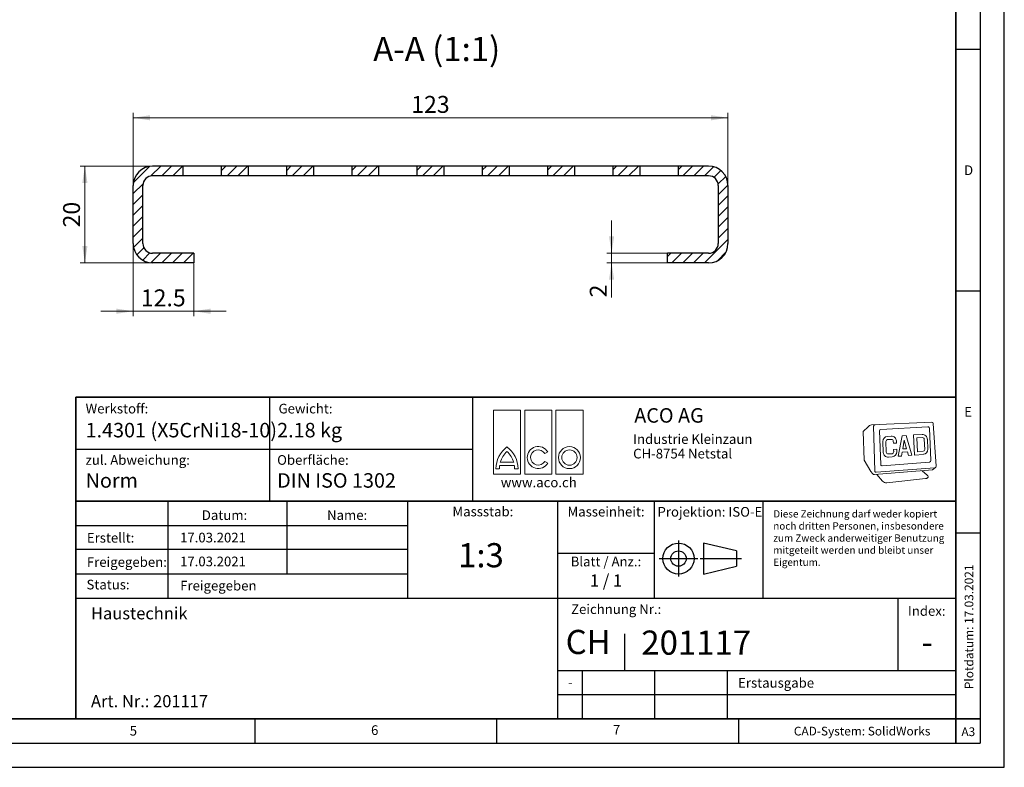
# Model space of a CAD drawing. Units: millimetres. Extents: x 0 to 420, y 0 to 297.
# Drawn here: x 216 to 420, y 0 to 155 of the extents above; entities that cross this region are included whole.
import ezdxf

# ---------------------------------------------------------------- set-up
doc = ezdxf.new("R2010")
doc.units = ezdxf.units.MM
doc.linetypes.add('CENTERX2', pattern=[20.32, 12.7, -2.54, 2.54, -2.54])
doc.layers.add('LINIEN-DICK', color=7, linetype='Continuous', lineweight=35)
doc.layers.add('LINIEN-NORMAL', color=7, linetype='Continuous', lineweight=25)
for name, color, linetype in [('LINIEN-DÜNN', 7, 'Continuous'), ('TEXT', 7, 'Continuous'), ('TEXT-DEUTSCH', 7, 'Continuous'), ('VORLAGE_TEXT', 7, 'Continuous')]:
    doc.layers.add(name, color=color, linetype=linetype)
doc.styles.add('SLDTEXTSTYLE0', font='TXT', dxfattribs={"width": 0.605})
doc.styles.add('SLDTEXTSTYLE2', font='TXT', dxfattribs={"width": 0.563})
doc.dimstyles.new('SLDDIMSTYLE2', dxfattribs={"dimtxt": 3.5, "dimasz": 3.5, "dimexe": 0, "dimexo": 0.0625, "dimgap": 0.875, "dimtad": 1, "dimrnd": 1e-09, "dimzin": 12, "dimdsep": 46, "dimtxsty": 'SLDTEXTSTYLE0', "dimsah": 1, "dimcen": 0.09, "dimadec": 0, "dimazin": 3, "dimtfac": 1, "dimtdec": 3, "dimtofl": 0, "dimtmove": 0, "dimatfit": 3, "dimfxl": 0, "dimfrac": 2, "dimtolj": 1, "dimtzin": 12, "dimarcsym": 0})
doc.dimstyles.new('SLDDIMSTYLE3', dxfattribs={"dimtxt": 3.5, "dimasz": 3.5, "dimexe": 0, "dimexo": 0.0625, "dimgap": 0.875, "dimtad": 1, "dimrnd": 1e-09, "dimzin": 12, "dimdsep": 46, "dimtxsty": 'SLDTEXTSTYLE0', "dimsah": 1, "dimcen": 0.09, "dimadec": 0, "dimazin": 3, "dimtfac": 1, "dimtdec": 3, "dimtmove": 0, "dimatfit": 0, "dimfxl": 0, "dimfrac": 2, "dimtolj": 1, "dimtzin": 12, "dimarcsym": 0})

# ---------------------------------------------------------------- blocks, each defined once
blk = doc.blocks.new('SW_NOTE_0_18')
at = {"color": 0, "linetype": 'Continuous', "lineweight": 0, "insert": (7.47, 2.58), "char_height": 2, "attachment_point": 2, "style": 'SLDTEXTSTYLE0'}
blk.add_mtext('www.aco.ch', dxfattribs=at)
blk = doc.blocks.new('SW_NOTE_0_19')
at = {"color": 0, "linetype": 'Continuous', "lineweight": 0, "insert": (0, 3.87), "char_height": 3, "attachment_point": 1, "style": 'SLDTEXTSTYLE0'}
blk.add_mtext('ACO AG', dxfattribs=at)
blk = doc.blocks.new('SW_NOTE_0_20')
at = {"color": 0, "linetype": 'Continuous', "lineweight": 0, "char_height": 2, "attachment_point": 1, "style": 'SLDTEXTSTYLE0'}
for s, insert in [('Industrie Kleinzaun', (0, 2.58)), ('CH-8754 Netstal', (0, -0.42))]:
    blk.add_mtext(s, dxfattribs=dict(at, insert=insert))
blk = doc.blocks.new('ACO-Logo')
at = {"color": 179, "linetype": 'Continuous', "lineweight": 18}
for p, q in [((0, 16.17), (0, 2.94)), ((5.59, 16.17), (0, 16.17)), ((5.59, 2.94), (5.59, 16.17)), ((6.46, 16.17), (6.46, 2.94)), ((12.05, 16.17), (6.46, 16.17)), ((12.05, 2.94), (12.05, 16.17)), ((12.93, 2.94), (12.93, 16.17)), ((12.93, 16.17), (18.52, 16.17)), ((18.52, 16.17), (18.52, 2.94)), ((77.51, 12.77), (76.49, 11.76)), ((90.64, 13.74), (78.15, 13.15)), ((78.63, 12.88), (78.84, 3.65)), ((80.13, 12.24), (89.85, 12.76)), ((90.46, 5.79), (90.16, 12.47)), ((91.53, 4.63), (90.96, 13.46)), ((76.49, 11.76), (76.65, 5.87)), ((79.85, 11.93), (80.09, 4.98)), ((81.47, 10.76), (82.27, 10.81)), ((83.7, 6.67), (84.51, 10.93)), ((84.51, 10.93), (85.35, 10.97)), ((85.35, 10.97), (86.49, 6.88)), ((86.88, 11.07), (88.67, 11.16)), ((87.08, 6.93), (86.88, 11.07)), ((87.55, 10.46), (88.71, 10.53)), ((87.68, 7.61), (87.55, 10.46)), ((89.19, 8.08), (89.09, 10.18)), ((89.82, 8.11), (89.73, 10.21)), ((80.53, 9.73), (80.61, 7.48)), ((81.17, 9.75), (81.24, 7.5)), ((81.51, 10.13), (82.31, 10.17)), ((82.69, 9.82), (82.71, 9.37)), ((82.71, 9.35), (83.34, 9.39)), ((83.33, 9.84), (83.34, 9.39)), ((84.64, 8.19), (84.97, 9.97)), ((84.64, 8.19), (85.45, 8.24)), ((84.97, 9.97), (85.45, 8.24)), ((10.61, 7.22), (11.22, 7.57)), ((81.63, 7.15), (82.43, 7.21)), ((81.68, 6.51), (82.48, 6.58)), ((82.75, 8.08), (83.39, 8.12)), ((82.75, 8.08), (82.77, 7.58)), ((83.39, 8.12), (83.4, 7.61)), ((83.7, 6.67), (84.36, 6.72)), ((84.36, 6.72), (84.51, 7.54)), ((84.51, 7.54), (85.63, 7.61)), ((85.63, 7.61), (85.85, 6.83)), ((85.85, 6.83), (86.49, 6.88)), ((87.08, 6.93), (88.91, 7.07)), ((87.68, 7.61), (88.85, 7.7)), ((0.51, 4.09), (1.21, 4.09)), ((1.26, 4.73), (4.33, 4.73)), ((4.18, 5.43), (1.41, 5.43)), ((4.37, 4.09), (5.08, 4.09)), ((11.23, 5.26), (10.63, 5.62)), ((76.65, 5.87), (78.03, 3.52)), ((79.16, 3.36), (91.26, 4.31)), ((80.41, 4.7), (90.18, 5.48)), ((90.8, 3.85), (91.4, 4.35)), ((0, 2.94), (5.59, 2.94)), ((6.46, 2.94), (12.05, 2.94)), ((18.52, 2.94), (12.93, 2.94)), ((78.03, 3.52), (78.36, 3.14)), ((78.36, 3.14), (78.47, 3.02)), ((78.8, 2.89), (90.8, 3.85)), ((79.26, 2.93), (80.49, 1.53)), ((81.34, 1.2), (89.33, 2.05)), ((88.68, 3.68), (89.67, 2.79)), ((89.67, 2.79), (89.75, 2.72)), ((89.75, 2.72), (89.8, 2.67)), ((89.8, 2.67), (89.84, 2.6)), ((89.84, 2.6), (89.87, 2.52)), ((89.87, 2.52), (89.87, 2.31))]:
    blk.add_line(p, q, dxfattribs=at)
for radius in [2.28, 1.58]:
    blk.add_circle((15.72, 6.41), radius, dxfattribs=at)
for centre, radius, start, end in [((78.19, 12.35), 0.8, 92.6996, 148.2554), ((78.93, 12.89), 0.3, 92.6996, 181.273), ((80.15, 11.94), 0.3, 93.0418, 181.9349), ((89.86, 12.46), 0.3, 2.5148, 93.0418), ((90.66, 13.44), 0.3, 3.7249, 92.6996), ((81.53, 9.76), 1, 93.1134, 181.9415), ((82.33, 9.81), 1, 1.9415, 93.1134), ((88.73, 10.16), 1, 2.6542, 93.1134), ((88.73, 10.16), 0.363, 2.6542, 93.1134), ((6.13, 4.07), 5.62, 126.4236, 179.7474), ((-0.54, 4.07), 5.62, 0.2526, 53.5764), ((9.26, 6.41), 2.28, 30.7309, 330), ((81.53, 9.76), 0.363, 93.1134, 181.9415), ((82.33, 9.81), 0.363, 1.9415, 93.1134), ((6.13, 4.07), 4.91, 132.7321, 163.9341), ((-0.54, 4.07), 4.91, 16.0659, 47.2679), ((9.26, 6.41), 1.58, 31.0558, 330), ((81.61, 7.51), 1, 181.9415, 274.3987), ((81.61, 7.51), 0.363, 181.9415, 274.3987), ((82.4, 7.57), 0.363, 274.3987, 1.9415), ((82.4, 7.57), 1, 274.3987, 1.9415), ((88.83, 8.07), 0.363, 274.3987, 2.6542), ((88.83, 8.07), 1, 274.3987, 2.6542), ((6.13, 4.07), 4.91, 172.3058, 179.7113), ((-0.54, 4.07), 4.91, 0.2887, 7.6942), ((80.39, 4.99), 0.3, 181.9349, 274.6063), ((90.16, 5.78), 0.3, 274.6063, 2.5148), ((91.23, 4.61), 0.3, 274.4996, 3.7249), ((78.77, 3.29), 0.4, 221.0091, 274.5606), ((79.14, 3.65), 0.3, 181.273, 274.4996), ((89.05, 4.1), 2.08, 277.7635, 279.1918), ((89.32, 2.43), 0.379, 279.1918, 281.4992), ((89.13, 3.35), 1.32, 281.4992, 285.2551), ((88.05, 7.32), 5.43, 285.2551, 287.1087), ((89.48, 2.66), 0.555, 287.1087, 303.6901), ((89.69, 2.35), 0.188, 303.6901, 332.3803), ((89.77, 2.31), 0.0984, 332.3803, 4.9765), ((81.24, 2.19), 1, 221.4087, 276.0561)]:
    blk.add_arc(centre, radius, start, end, dxfattribs=at)
at = {"color": 7, "linetype": 'Continuous', "lineweight": 0}
for name, p in [('SW_NOTE_0_19', (29.12, 12.75)), ('SW_NOTE_0_20', (28.89, 8.64)), ('SW_NOTE_0_18', (1.9, -0.32))]:
    blk.add_blockref(name, p, dxfattribs=at)
blk = doc.blocks.new('SW_NOTE_0_21')
at = {"color": 0, "linetype": 'Continuous', "lineweight": 0, "char_height": 1.5, "attachment_point": 1, "style": 'SLDTEXTSTYLE0'}
for s, insert in [('Diese Zeichnung darf weder kopiert', (0, 1.93)), ('noch dritten Personen, insbesondere', (0, -0.57)), ('zum Zweck anderweitiger Benutzung', (0, -3.07)), ('mitgeteilt werden und bleibt unser', (0, -5.57)), ('Eigentum.', (0, -8.07))]:
    blk.add_mtext(s, dxfattribs=dict(at, insert=insert))
blk = doc.blocks.new('_D_2')
at = {"color": 7, "linetype": 'Continuous', "lineweight": 0}
for p, q in [((239.85, 120.4), (239.85, 135.3)), ((362.85, 120.4), (362.85, 135.3)), ((239.85, 134.3), (362.85, 134.3))]:
    blk.add_line(p, q, dxfattribs=at)
at = {"color": 7, "linetype": 'Continuous', "lineweight": 18}
for points in [[(239.85, 134.3), (243.35, 133.76), (243.35, 134.83)], [(362.85, 134.3), (359.35, 134.83), (359.35, 133.76)]]:
    blk.add_solid(points, dxfattribs=at)
at = {"color": 7, "linetype": 'Continuous', "lineweight": 18, "insert": (297.34, 138.81), "char_height": 3.5, "attachment_point": 1, "style": 'SLDTEXTSTYLE0'}
blk.add_mtext('123', dxfattribs=at)
blk = doc.blocks.new('_D_3')
at = {"color": 7, "linetype": 'Continuous', "lineweight": 0}
for p, q in [((338.78, 106.3), (338.78, 113.03)), ((350.25, 106.3), (337.78, 106.3)), ((338.78, 104.3), (338.78, 106.3)), ((350.25, 104.3), (337.78, 104.3)), ((338.78, 104.3), (338.78, 97.16))]:
    blk.add_line(p, q, dxfattribs=at)
at = {"color": 7, "linetype": 'Continuous', "lineweight": 18}
for points in [[(338.78, 106.3), (339.32, 109.8), (338.24, 109.8)], [(338.78, 104.3), (338.24, 100.8), (339.32, 100.8)]]:
    blk.add_solid(points, dxfattribs=at)
at = {"color": 7, "linetype": 'Continuous', "lineweight": 18, "insert": (334.27, 97.16), "char_height": 3.5, "attachment_point": 1, "rotation": 90, "style": 'SLDTEXTSTYLE0'}
blk.add_mtext('2', dxfattribs=at)
blk = doc.blocks.new('_D_4')
at = {"color": 7, "linetype": 'Continuous', "lineweight": 0}
for p, q in [((239.85, 108.2), (239.85, 93.3)), ((252.35, 104.2), (252.35, 93.3)), ((239.85, 94.3), (233.12, 94.3)), ((239.85, 94.3), (252.35, 94.3)), ((252.35, 94.3), (259.08, 94.3))]:
    blk.add_line(p, q, dxfattribs=at)
at = {"color": 7, "linetype": 'Continuous', "lineweight": 18}
for points in [[(239.85, 94.3), (236.35, 94.83), (236.35, 93.76)], [(252.35, 94.3), (255.85, 93.76), (255.85, 94.83)]]:
    blk.add_solid(points, dxfattribs=at)
at = {"color": 7, "linetype": 'Continuous', "lineweight": 18, "insert": (241.42, 98.81), "char_height": 3.5, "attachment_point": 1, "style": 'SLDTEXTSTYLE0'}
blk.add_mtext('12.5', dxfattribs=at)
blk = doc.blocks.new('_D_5')
at = {"color": 7, "linetype": 'Continuous', "lineweight": 0}
for p, q in [((243.75, 124.3), (228.85, 124.3)), ((229.85, 104.3), (229.85, 124.3)), ((243.75, 104.3), (228.85, 104.3))]:
    blk.add_line(p, q, dxfattribs=at)
at = {"color": 7, "linetype": 'Continuous', "lineweight": 18}
for points in [[(229.85, 124.3), (229.31, 120.8), (230.39, 120.8)], [(229.85, 104.3), (230.39, 107.8), (229.31, 107.8)]]:
    blk.add_solid(points, dxfattribs=at)
at = {"color": 7, "linetype": 'Continuous', "lineweight": 18, "insert": (225.34, 111.62), "char_height": 3.5, "attachment_point": 1, "rotation": 90, "style": 'SLDTEXTSTYLE0'}
blk.add_mtext('20', dxfattribs=at)

msp = doc.modelspace()

# ---------------------------------------------------------------- hatches: boundary and pattern name
at = {"linetype": 'Continuous', "lineweight": 18}
h = msp.add_hatch(dxfattribs=at)
h.set_pattern_fill('ANSI31', scale=0.5, angle=3e-322, style=0)
edge = h.paths.add_edge_path(flags=0)
edge.add_line((250.0995, 122.2952), (250.0995, 124.2952))
edge.add_line((250.0995, 124.2952), (243.8495, 124.2952))
edge.add_arc((243.8495, 120.2952), 4, 90, 180)
edge.add_line((239.8495, 120.2952), (239.8495, 108.2952))
edge.add_arc((243.8495, 108.2952), 4, 180, 270)
edge.add_line((243.8495, 104.2952), (252.3495, 104.2952))
edge.add_line((252.3495, 104.2952), (252.3495, 106.2952))
edge.add_line((252.3495, 106.2952), (243.8495, 106.2952))
edge.add_arc((243.8495, 108.2952), 2, 180, 270, ccw=False)
edge.add_line((241.8495, 108.2952), (241.8495, 120.2952))
edge.add_arc((243.8495, 120.2952), 2, 90, 180, ccw=False)
edge.add_line((243.8495, 122.2952), (250.0995, 122.2952))
h = msp.add_hatch(dxfattribs=at)
h.set_pattern_fill('ANSI31', scale=0.5, angle=3e-322, style=0)
h.paths.add_polyline_path([(258.0995, 124.2952), (258.0995, 122.2952), (263.5995, 122.2952), (263.5995, 124.2952)], flags=0)
h = msp.add_hatch(dxfattribs=at)
h.set_pattern_fill('ANSI31', scale=0.5, angle=3e-322, style=0)
h.paths.add_polyline_path([(271.5995, 124.2952), (271.5995, 122.2952), (277.0995, 122.2952), (277.0995, 124.2952)], flags=0)
h = msp.add_hatch(dxfattribs=at)
h.set_pattern_fill('ANSI31', scale=0.5, angle=3e-322, style=0)
h.paths.add_polyline_path([(285.0995, 124.2952), (285.0995, 122.2952), (290.5995, 122.2952), (290.5995, 124.2952)], flags=0)
h = msp.add_hatch(dxfattribs=at)
h.set_pattern_fill('ANSI31', scale=0.5, angle=3e-322, style=0)
h.paths.add_polyline_path([(298.5995, 124.2952), (298.5995, 122.2952), (304.0995, 122.2952), (304.0995, 124.2952)], flags=0)
h = msp.add_hatch(dxfattribs=at)
h.set_pattern_fill('ANSI31', scale=0.5, angle=3e-322, style=0)
h.paths.add_polyline_path([(312.0995, 124.2952), (312.0995, 122.2952), (317.5995, 122.2952), (317.5995, 124.2952)], flags=0)
h = msp.add_hatch(dxfattribs=at)
h.set_pattern_fill('ANSI31', scale=0.5, angle=3e-322, style=0)
h.paths.add_polyline_path([(325.5995, 124.2952), (325.5995, 122.2952), (331.0995, 122.2952), (331.0995, 124.2952)], flags=0)
h = msp.add_hatch(dxfattribs=at)
h.set_pattern_fill('ANSI31', scale=0.5, angle=3e-322, style=0)
h.paths.add_polyline_path([(339.0995, 124.2952), (339.0995, 122.2952), (344.5995, 122.2952), (344.5995, 124.2952)], flags=0)
h = msp.add_hatch(dxfattribs=at)
h.set_pattern_fill('ANSI31', scale=0.5, angle=3e-322, style=0)
edge = h.paths.add_edge_path(flags=0)
edge.add_line((352.5995, 124.2952), (352.5995, 122.2952))
edge.add_line((352.5995, 122.2952), (358.8495, 122.2952))
edge.add_arc((358.8495, 120.2952), 2, 0, 90, ccw=False)
edge.add_line((360.8495, 120.2952), (360.8495, 108.2952))
edge.add_arc((358.8495, 108.2952), 2, 270, 360, ccw=False)
edge.add_line((358.8495, 106.2952), (350.3495, 106.2952))
edge.add_line((350.3495, 106.2952), (350.3495, 104.2952))
edge.add_line((350.3495, 104.2952), (358.8495, 104.2952))
edge.add_arc((358.8495, 108.2952), 4, 270, 360)
edge.add_line((362.8495, 108.2952), (362.8495, 120.2952))
edge.add_arc((358.8495, 120.2952), 4, 0, 90)
edge.add_line((358.8495, 124.2952), (352.5995, 124.2952))

# ---------------------------------------------------------------- linework, layer by layer
at = {"color": 7, "linetype": 'Continuous', "lineweight": 25}
for p, q in [((250.0995, 124.2952), (243.8495, 124.2952)), ((250.0995, 124.2952), (250.0995, 122.2952)), ((258.0995, 124.2952), (250.0995, 124.2952)), ((258.0995, 122.2952), (258.0995, 124.2952)), ((263.5995, 124.2952), (258.0995, 124.2952)), ((263.5995, 124.2952), (263.5995, 122.2952)), ((271.5995, 124.2952), (263.5995, 124.2952)), ((271.5995, 122.2952), (271.5995, 124.2952)), ((277.0995, 124.2952), (271.5995, 124.2952)), ((277.0995, 124.2952), (277.0995, 122.2952)), ((285.0995, 124.2952), (277.0995, 124.2952)), ((285.0995, 122.2952), (285.0995, 124.2952)), ((290.5995, 124.2952), (285.0995, 124.2952)), ((290.5995, 124.2952), (290.5995, 122.2952)), ((298.5995, 124.2952), (290.5995, 124.2952)), ((298.5995, 122.2952), (298.5995, 124.2952)), ((304.0995, 124.2952), (298.5995, 124.2952)), ((304.0995, 124.2952), (304.0995, 122.2952)), ((312.0995, 124.2952), (304.0995, 124.2952)), ((312.0995, 122.2952), (312.0995, 124.2952)), ((317.5995, 124.2952), (312.0995, 124.2952)), ((317.5995, 124.2952), (317.5995, 122.2952)), ((325.5995, 124.2952), (317.5995, 124.2952)), ((325.5995, 122.2952), (325.5995, 124.2952)), ((331.0995, 124.2952), (325.5995, 124.2952)), ((331.0995, 124.2952), (331.0995, 122.2952)), ((339.0995, 124.2952), (331.0995, 124.2952)), ((339.0995, 122.2952), (339.0995, 124.2952)), ((344.5995, 124.2952), (339.0995, 124.2952)), ((344.5995, 124.2952), (344.5995, 122.2952)), ((352.5995, 124.2952), (344.5995, 124.2952)), ((352.5995, 122.2952), (352.5995, 124.2952)), ((358.8495, 124.2952), (352.5995, 124.2952)), ((250.0995, 122.2952), (243.8495, 122.2952)), ((258.0995, 122.2952), (250.0995, 122.2952)), ((263.5995, 122.2952), (258.0995, 122.2952)), ((271.5995, 122.2952), (263.5995, 122.2952)), ((277.0995, 122.2952), (271.5995, 122.2952)), ((285.0995, 122.2952), (277.0995, 122.2952)), ((290.5995, 122.2952), (285.0995, 122.2952)), ((298.5995, 122.2952), (290.5995, 122.2952)), ((304.0995, 122.2952), (298.5995, 122.2952)), ((312.0995, 122.2952), (304.0995, 122.2952)), ((317.5995, 122.2952), (312.0995, 122.2952)), ((325.5995, 122.2952), (317.5995, 122.2952)), ((331.0995, 122.2952), (325.5995, 122.2952)), ((339.0995, 122.2952), (331.0995, 122.2952)), ((344.5995, 122.2952), (339.0995, 122.2952)), ((352.5995, 122.2952), (344.5995, 122.2952)), ((358.8495, 122.2952), (352.5995, 122.2952)), ((239.8495, 108.2952), (239.8495, 120.2952)), ((241.8495, 108.2952), (241.8495, 120.2952)), ((360.8495, 120.2952), (360.8495, 108.2952)), ((362.8495, 120.2952), (362.8495, 108.2952)), ((252.3495, 106.2952), (243.8495, 106.2952)), ((252.3495, 106.2952), (252.3495, 104.2952)), ((350.3495, 104.2952), (350.3495, 106.2952)), ((358.8495, 106.2952), (350.3495, 106.2952)), ((252.3495, 104.2952), (243.8495, 104.2952)), ((358.8495, 104.2952), (350.3495, 104.2952))]:
    msp.add_line(p, q, dxfattribs=at)
for centre, radius, start, end in [((243.8495, 120.2952), 4, 90, 180), ((358.8495, 120.2952), 4, 0, 90), ((243.8495, 120.2952), 2, 90, 180), ((358.8495, 120.2952), 2, 0, 90), ((243.8495, 108.2952), 4, 180, 270), ((243.8495, 108.2952), 2, 180, 270), ((358.8495, 108.2952), 4, 270, 0), ((358.8495, 108.2952), 2, 270, 0)]:
    msp.add_arc(centre, radius, start, end, dxfattribs=at)
at = {"layer": 'LINIEN-DICK'}
for p, q in [((410, 5), (410, 287)), ((228, 76.5), (228, 10)), ((228, 76.5), (410, 76.5)), ((20, 10), (415, 10))]:
    msp.add_line(p, q, dxfattribs=at)
at = {"layer": 'LINIEN-DÜNN'}
for p, q in [((420, 0), (420, 297)), ((415, 292), (415, 5)), ((410, 148.5), (415, 148.5)), ((410, 98.5), (415, 98.5)), ((268, 76.5), (268, 55)), ((228, 65.75), (310, 65.75)), ((228, 55), (410, 55)), ((410, 55), (228, 55)), ((247, 55), (247, 35)), ((271.6, 55), (271.6, 40)), ((347.6611, 35), (347.6611, 55)), ((370.0572, 55.012), (370.0572, 35)), ((228, 50), (296.6, 50)), ((410, 48.5), (415, 48.5)), ((296.6, 45), (228, 45)), ((357.7662, 46.372), (357.7662, 39.9353)), ((364.6059, 44.7376), (357.7662, 46.372)), ((347.6611, 44.2134), (327.6611, 44.2134)), ((364.6059, 44.7376), (364.6059, 41.5697)), ((357.7662, 39.9353), (364.6059, 41.5697)), ((228, 40), (296.6, 40)), ((398, 35), (398, 20)), ((341.4855, 20), (341.4855, 27.5647)), ((327.6611, 20), (410, 20)), ((332.6611, 20), (332.6611, 10)), ((347.6611, 20), (347.6611, 10)), ((362.6611, 20), (362.6611, 10)), ((410, 15), (327.6611, 15)), ((265, 10), (265, 5)), ((315, 10), (315, 5)), ((365, 10), (365, 5)), ((15, 5), (415, 5)), ((0, 0), (420, 0))]:
    msp.add_line(p, q, dxfattribs=at)
at = {"layer": 'LINIEN-DÜNN', "linetype": 'CENTERX2'}
for p, q in [((352.6175, 46.908), (352.6175, 39.4622)), ((348.624, 43.1537), (356.6109, 43.1537)), ((357.1289, 43.1537), (365.6255, 43.1537))]:
    msp.add_line(p, q, dxfattribs=at)
at = {"layer": 'LINIEN-DÜNN'}
for radius in [3.2183, 1.584]:
    msp.add_circle((352.6175, 43.1537), radius, dxfattribs=at)
at = {"layer": 'LINIEN-NORMAL'}
for p, q in [((310, 76.5), (310, 55)), ((410, 55), (228, 55)), ((296.6, 55), (296.6, 35)), ((327.6611, 10), (327.6611, 55)), ((228, 35), (410, 35))]:
    msp.add_line(p, q, dxfattribs=at)

# ---------------------------------------------------------------- block references
at = {"color": 7, "linetype": 'Continuous'}
msp.add_blockref('ACO-Logo', (314.3511, 57.6366), dxfattribs=at)
at = {"color": 7, "linetype": 'Continuous', "lineweight": 0}
msp.add_blockref('SW_NOTE_0_21', (372.2204, 51.2203), dxfattribs=at)

# ---------------------------------------------------------------- texts
at = {"color": 7, "linetype": 'Continuous', "lineweight": 0, "insert": (302.616, 151.0241), "char_height": 5, "attachment_point": 2, "style": 'SLDTEXTSTYLE0'}
msp.add_mtext('A-A (1:1)', dxfattribs=at)
at = {"layer": 'TEXT', "style": 'SLDTEXTSTYLE0'}
for s, insert, char_height, attachment_point in [('1.4301 (X5CrNi18-10)', (230, 71.2122), 3, 1), ('2.18 kg', (269.6126, 71.2122), 3, 1), ('Norm', (230, 60.8119), 3, 1), ('DIN ISO 1302', (269.6126, 60.8119), 3, 1), ('17.03.2021', (249.5285, 48.4989), 2, 1), ('17.03.2021', (249.5285, 43.5603), 2, 1), ('Freigegeben', (249.5568, 38.5582), 2, 1), ('Haustechnik', (231.116, 33.0905), 2.5, 1), ('201117', (344.9268, 28.2773), 5, 1), ('-', (404.0542, 28.4395), 5, 2), ('Erstausgabe', (364.9469, 18.4594), 2, 1), ('-', (330.2608, 18.5245), 2, 2), ('Art. Nr.: 201117', (231.1132, 14.9211), 2.5, 1)]:
    msp.add_mtext(s, dxfattribs=dict(at, insert=insert, char_height=char_height, attachment_point=attachment_point))
at = {"layer": 'TEXT-DEUTSCH', "insert": (411.7953, 41.9217), "char_height": 1.8, "attachment_point": 3, "rotation": 90, "style": 'SLDTEXTSTYLE0'}
msp.add_mtext('Plotdatum: 17.03.2021', dxfattribs=at)
at = {"layer": 'VORLAGE_TEXT'}
for s, insert, char_height, attachment_point, style in [('D', (412.6234, 124.4518), 2, 2, 'SLDTEXTSTYLE0'), ('Werkstoff:', (230, 75.1611), 2, 1, 'SLDTEXTSTYLE0'), ('Gewicht:', (269.898, 75.1611), 2, 1, 'SLDTEXTSTYLE0'), ('E', (412.5161, 74.5096), 2, 2, 'SLDTEXTSTYLE0'), ('zul. Abweichung:', (230, 64.5423), 2, 1, 'SLDTEXTSTYLE0'), ('Oberfläche:', (269.6126, 64.5423), 2, 1, 'SLDTEXTSTYLE0'), ('Datum:', (254.0355, 53.1295), 2, 1, 'SLDTEXTSTYLE0'), ('Name:', (279.9349, 53.1361), 2, 1, 'SLDTEXTSTYLE0'), ('Massstab:', (312.1625, 53.8816), 2, 2, 'SLDTEXTSTYLE0'), ('Masseinheit:', (337.6324, 53.8554), 2, 2, 'SLDTEXTSTYLE0'), ('Projektion: ISO-E', (348.2746, 53.8191), 2, 1, 'SLDTEXTSTYLE0'), ('Erstellt:', (230.2614, 48.4499), 2, 1, 'SLDTEXTSTYLE0'), ('1:3', (311.7649, 46.349), 5, 2, 'SLDTEXTSTYLE0'), ('Freigegeben:', (230.2614, 43.4434), 2, 1, 'SLDTEXTSTYLE0'), ('Blatt / Anz.:', (337.6114, 43.5452), 2, 2, 'SLDTEXTSTYLE0'), ('Status:', (230.1851, 38.7794), 2, 1, 'SLDTEXTSTYLE0'), ('1 / 1', (337.6348, 39.8697), 2.5, 2, 'SLDTEXTSTYLE2'), ('Zeichnung Nr.:', (330.407, 33.6926), 2, 1, 'SLDTEXTSTYLE0'), ('Index:', (403.9553, 33.3249), 2, 2, 'SLDTEXTSTYLE0'), ('CH', (329.2896, 28.4139), 5, 1, 'SLDTEXTSTYLE0'), ('5', (239.875, 8.5638), 2, 2, 'SLDTEXTSTYLE0'), ('6', (289.7886, 8.6885), 2, 2, 'SLDTEXTSTYLE0'), ('7', (339.8003, 8.7205), 2, 2, 'SLDTEXTSTYLE0'), ('CAD-System: SolidWorks', (390.5946, 8.3847), 1.8, 2, 'SLDTEXTSTYLE0'), ('A3', (412.5579, 8.255), 1.8, 2, 'SLDTEXTSTYLE0')]:
    msp.add_mtext(s, dxfattribs=dict(at, insert=insert, char_height=char_height, attachment_point=attachment_point, style=style))

# ---------------------------------------------------------------- dimensions: what is measured, and where the dimension line sits
at = {"color": 7, "linetype": 'Continuous', "lineweight": 18}
for base, p1, p2, dimstyle, picture, middle in [((362.8495, 134.2952), (239.8495, 120.2952), (362.8495, 120.2952), 'SLDDIMSTYLE2', '_D_2', (301.3495, 134.2952)), ((252.3495, 94.2952), (239.8495, 108.2952), (252.3495, 104.2952), 'SLDDIMSTYLE3', '_D_4', (246.0995, 94.2952))]:
    dim = msp.add_linear_dim(base=base, p1=p1, p2=p2, dimstyle=dimstyle, dxfattribs=at)
    dim.commit()
    dim.dimension.update_dxf_attribs({"geometry": picture, "text_midpoint": middle, "dimtype": 160})
for base, p1, p2, dimstyle, picture, middle in [((229.8495, 124.2952), (243.8495, 104.2952), (243.8495, 124.2952), 'SLDDIMSTYLE2', '_D_5', (229.8495, 114.2952)), ((338.7821, 106.2952), (350.3495, 104.2952), (350.3495, 106.2952), 'SLDDIMSTYLE3', '_D_3', (338.7821, 98.4981))]:
    dim = msp.add_linear_dim(base=base, p1=p1, p2=p2, angle=90, dimstyle=dimstyle, dxfattribs=at)
    dim.commit()
    dim.dimension.update_dxf_attribs({"geometry": picture, "text_midpoint": middle, "dimtype": 160})

doc.saveas('drawing.dxf')
